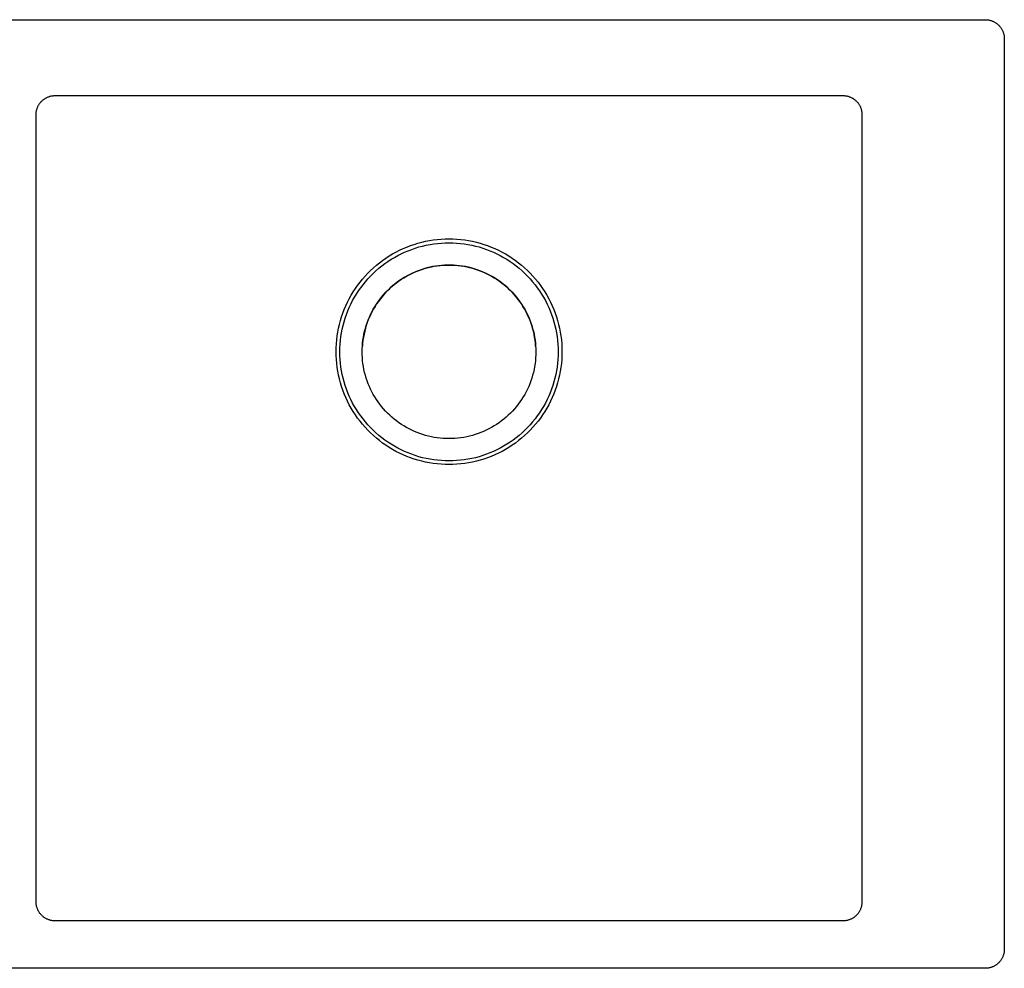
# Model space of a CAD drawing. Units: millimetres. Extents: x -995 to 1044, y -643 to 361.
# Drawn here: x 525 to 1044, y -643 to -143 of the extents above; entities that cross this region are included whole.
import ezdxf

# ---------------------------------------------------------------- set-up
doc = ezdxf.new("R2010")
doc.units = ezdxf.units.MM
doc.header["$MEASUREMENT"] = 0
doc.layers.add('Default', color=7, linetype='Continuous', true_color=0x000000)

msp = doc.modelspace()

# ---------------------------------------------------------------- linework, layer by layer
at = {"layer": 'Default', "color": 7, "true_color": 0xffffff}
for p, q in [((188.9, -143.49), (1033.9, -143.49)), ((1033.9, -143.49), (1034.24, -143.49)), ((1034.24, -143.49), (1034.58, -143.51)), ((1034.58, -143.51), (1034.92, -143.54)), ((1034.92, -143.54), (1035.26, -143.58)), ((1035.26, -143.58), (1035.6, -143.63)), ((1035.6, -143.63), (1035.94, -143.7)), ((1035.94, -143.7), (1036.27, -143.77)), ((1036.27, -143.77), (1036.6, -143.86)), ((1036.6, -143.86), (1036.93, -143.96)), ((1036.93, -143.96), (1037.25, -144.07)), ((1037.25, -144.07), (1037.57, -144.19)), ((1037.57, -144.19), (1037.89, -144.32)), ((1037.89, -144.32), (1038.2, -144.46)), ((1038.2, -144.46), (1038.5, -144.61)), ((1038.5, -144.61), (1038.8, -144.77)), ((1038.8, -144.77), (1039.1, -144.94)), ((1039.1, -144.94), (1039.39, -145.13)), ((1039.39, -145.13), (1039.67, -145.32)), ((1039.67, -145.32), (1039.94, -145.52)), ((1039.94, -145.52), (1040.21, -145.73)), ((1040.21, -145.73), (1040.47, -145.95)), ((1040.47, -145.95), (1040.73, -146.18)), ((1040.73, -146.18), (1040.97, -146.42)), ((1040.97, -146.42), (1041.21, -146.66)), ((1041.21, -146.66), (1041.44, -146.92)), ((1041.44, -146.92), (1041.66, -147.18)), ((1041.66, -147.18), (1041.87, -147.45)), ((1041.87, -147.45), (1042.07, -147.72)), ((1042.07, -147.72), (1042.26, -148)), ((1042.26, -148), (1042.45, -148.29)), ((1042.45, -148.29), (1042.62, -148.59)), ((1042.62, -148.59), (1042.78, -148.89)), ((1042.78, -148.89), (1042.93, -149.19)), ((1042.93, -149.19), (1043.07, -149.5)), ((1043.07, -149.5), (1043.2, -149.82)), ((1043.2, -149.82), (1043.32, -150.14)), ((1043.32, -150.14), (1043.43, -150.46)), ((1043.43, -150.46), (1043.53, -150.79)), ((1043.53, -150.79), (1043.62, -151.12)), ((1043.62, -151.12), (1043.69, -151.45)), ((1043.69, -151.45), (1043.76, -151.79)), ((1043.76, -151.79), (1043.81, -152.13)), ((1043.81, -152.13), (1043.85, -152.47)), ((1043.85, -152.47), (1043.88, -152.81)), ((1043.88, -152.81), (1043.9, -153.15)), ((1043.9, -153.15), (1043.9, -153.49)), ((1043.9, -153.49), (1043.9, -633.49)), ((536.36, -186.92), (536.59, -186.66)), ((536.59, -186.66), (536.83, -186.42)), ((536.83, -186.42), (537.08, -186.18)), ((537.08, -186.18), (537.33, -185.95)), ((537.33, -185.95), (537.59, -185.73)), ((537.59, -185.73), (537.86, -185.52)), ((537.86, -185.52), (538.13, -185.32)), ((538.13, -185.32), (538.42, -185.13)), ((538.42, -185.13), (538.71, -184.94)), ((538.71, -184.94), (539, -184.77)), ((539, -184.77), (539.3, -184.61)), ((539.3, -184.61), (539.61, -184.46)), ((539.61, -184.46), (539.92, -184.32)), ((539.92, -184.32), (540.23, -184.19)), ((540.23, -184.19), (540.55, -184.07)), ((540.55, -184.07), (540.88, -183.96)), ((540.88, -183.96), (541.2, -183.86)), ((541.2, -183.86), (541.53, -183.77)), ((541.53, -183.77), (541.87, -183.7)), ((541.87, -183.7), (542.2, -183.63)), ((542.2, -183.63), (542.54, -183.58)), ((542.54, -183.58), (542.88, -183.54)), ((542.88, -183.54), (543.22, -183.51)), ((543.22, -183.51), (543.56, -183.49)), ((543.56, -183.49), (543.9, -183.49)), ((543.9, -183.49), (958.9, -183.49)), ((958.9, -183.49), (959.24, -183.49)), ((959.24, -183.49), (959.58, -183.51)), ((959.58, -183.51), (959.92, -183.54)), ((959.92, -183.54), (960.26, -183.58)), ((960.26, -183.58), (960.6, -183.63)), ((960.6, -183.63), (960.94, -183.7)), ((960.94, -183.7), (961.27, -183.77)), ((961.27, -183.77), (961.6, -183.86)), ((961.6, -183.86), (961.93, -183.96)), ((961.93, -183.96), (962.25, -184.07)), ((962.25, -184.07), (962.57, -184.19)), ((962.57, -184.19), (962.89, -184.32)), ((962.89, -184.32), (963.2, -184.46)), ((963.2, -184.46), (963.5, -184.61)), ((963.5, -184.61), (963.8, -184.77)), ((963.8, -184.77), (964.1, -184.94)), ((964.1, -184.94), (964.39, -185.13)), ((964.39, -185.13), (964.67, -185.32)), ((964.67, -185.32), (964.94, -185.52)), ((964.94, -185.52), (965.21, -185.73)), ((965.21, -185.73), (965.47, -185.95)), ((965.47, -185.95), (965.73, -186.18)), ((965.73, -186.18), (965.97, -186.42)), ((965.97, -186.42), (966.21, -186.66)), ((966.21, -186.66), (966.44, -186.92)), ((533.99, -192.13), (534.05, -191.79)), ((534.05, -191.79), (534.11, -191.45)), ((534.11, -191.45), (534.19, -191.12)), ((534.19, -191.12), (534.27, -190.79)), ((534.27, -190.79), (534.37, -190.46)), ((534.37, -190.46), (534.48, -190.14)), ((534.48, -190.14), (534.6, -189.82)), ((534.6, -189.82), (534.73, -189.5)), ((534.73, -189.5), (534.87, -189.19)), ((534.87, -189.19), (535.02, -188.89)), ((535.02, -188.89), (535.18, -188.59)), ((535.18, -188.59), (535.36, -188.29)), ((535.36, -188.29), (535.54, -188)), ((535.54, -188), (535.73, -187.72)), ((535.73, -187.72), (535.93, -187.45)), ((535.93, -187.45), (536.14, -187.18)), ((536.14, -187.18), (536.36, -186.92)), ((966.44, -186.92), (966.66, -187.18)), ((966.66, -187.18), (966.87, -187.45)), ((966.87, -187.45), (967.07, -187.72)), ((967.07, -187.72), (967.26, -188)), ((967.26, -188), (967.45, -188.29)), ((967.45, -188.29), (967.62, -188.59)), ((967.62, -188.59), (967.78, -188.89)), ((967.78, -188.89), (967.93, -189.19)), ((967.93, -189.19), (968.07, -189.5)), ((968.07, -189.5), (968.2, -189.82)), ((968.2, -189.82), (968.32, -190.14)), ((968.32, -190.14), (968.43, -190.46)), ((968.43, -190.46), (968.53, -190.79)), ((968.53, -190.79), (968.62, -191.12)), ((968.62, -191.12), (968.69, -191.45)), ((968.69, -191.45), (968.76, -191.79)), ((968.76, -191.79), (968.81, -192.13)), ((533.9, -193.49), (533.91, -193.15)), ((533.9, -608.49), (533.9, -193.49)), ((533.91, -193.15), (533.92, -192.81)), ((533.92, -192.81), (533.95, -192.47)), ((533.95, -192.47), (533.99, -192.13)), ((968.81, -192.13), (968.85, -192.47)), ((968.85, -192.47), (968.88, -192.81)), ((968.88, -192.81), (968.9, -193.15)), ((968.9, -193.15), (968.9, -193.49)), ((968.9, -193.49), (968.9, -608.49)), ((743.12, -259.57), (745.18, -259.32)), ((745.18, -259.32), (747.25, -259.14)), ((747.25, -259.14), (749.33, -259.03)), ((749.33, -259.03), (751.4, -259)), ((751.4, -259), (753.48, -259.03)), ((753.48, -259.03), (755.55, -259.14)), ((755.55, -259.14), (757.62, -259.32)), ((757.62, -259.32), (759.68, -259.57)), ((725.32, -265.01), (727.2, -264.14)), ((727.2, -264.14), (729.12, -263.33)), ((729.12, -263.33), (731.05, -262.58)), ((731.05, -262.58), (733.02, -261.91)), ((731.74, -264.54), (733.64, -263.88)), ((733.02, -261.91), (735, -261.3)), ((733.64, -263.88), (735.55, -263.3)), ((735, -261.3), (737.01, -260.76)), ((735.55, -263.3), (737.49, -262.78)), ((737.01, -260.76), (739.03, -260.29)), ((737.49, -262.78), (739.45, -262.33)), ((739.03, -260.29), (741.07, -259.9)), ((739.45, -262.33), (741.42, -261.94)), ((741.07, -259.9), (743.12, -259.57)), ((741.42, -261.94), (743.4, -261.63)), ((743.4, -261.63), (745.39, -261.38)), ((745.39, -261.38), (747.39, -261.21)), ((747.39, -261.21), (749.39, -261.1)), ((749.39, -261.1), (751.4, -261.07)), ((751.4, -261.07), (753.41, -261.1)), ((753.41, -261.1), (755.41, -261.21)), ((755.41, -261.21), (757.41, -261.38)), ((757.41, -261.38), (759.4, -261.63)), ((759.4, -261.63), (761.38, -261.94)), ((759.68, -259.57), (761.73, -259.9)), ((761.38, -261.94), (763.35, -262.33)), ((761.73, -259.9), (763.77, -260.29)), ((763.35, -262.33), (765.31, -262.78)), ((763.77, -260.29), (765.79, -260.76)), ((765.31, -262.78), (767.25, -263.3)), ((765.79, -260.76), (767.8, -261.3)), ((767.25, -263.3), (769.17, -263.88)), ((767.8, -261.3), (769.79, -261.91)), ((769.17, -263.88), (771.06, -264.54)), ((769.79, -261.91), (771.75, -262.58)), ((771.75, -262.58), (773.69, -263.33)), ((773.69, -263.33), (775.6, -264.14)), ((775.6, -264.14), (777.48, -265.01)), ((716.43, -270.36), (718.13, -269.16)), ((718.13, -269.16), (719.88, -268.03)), ((719.88, -268.03), (721.66, -266.96)), ((720.94, -269.8), (722.66, -268.77)), ((721.66, -266.96), (723.47, -265.96)), ((722.66, -268.77), (724.41, -267.8)), ((723.47, -265.96), (725.32, -265.01)), ((724.41, -267.8), (726.2, -266.89)), ((726.2, -266.89), (728.02, -266.04)), ((728.02, -266.04), (729.86, -265.26)), ((729.86, -265.26), (731.74, -264.54)), ((771.06, -264.54), (772.94, -265.26)), ((772.94, -265.26), (774.79, -266.04)), ((774.79, -266.04), (776.6, -266.89)), ((776.6, -266.89), (778.39, -267.8)), ((777.48, -265.01), (779.33, -265.96)), ((778.39, -267.8), (780.15, -268.77)), ((779.33, -265.96), (781.15, -266.96)), ((780.15, -268.77), (781.87, -269.8)), ((781.15, -266.96), (782.93, -268.03)), ((782.93, -268.03), (784.67, -269.16)), ((784.67, -269.16), (786.37, -270.36)), ((710.07, -275.69), (711.59, -274.27)), ((711.59, -274.27), (713.16, -272.91)), ((712.93, -275.83), (714.45, -274.52)), ((713.16, -272.91), (714.77, -271.6)), ((714.45, -274.52), (716.01, -273.26)), ((714.77, -271.6), (716.43, -270.36)), ((716.01, -273.26), (717.61, -272.05)), ((717.61, -272.05), (719.25, -270.9)), ((719.25, -270.9), (720.94, -269.8)), ((738.15, -274.79), (736.65, -275.28)), ((737.56, -274.96), (739.06, -274.51)), ((739.68, -274.36), (738.15, -274.79)), ((739.06, -274.51), (740.57, -274.12)), ((741.21, -273.98), (739.68, -274.36)), ((740.57, -274.12), (742.09, -273.77)), ((742.76, -273.66), (741.21, -273.98)), ((742.09, -273.77), (743.63, -273.48)), ((744.32, -273.39), (742.76, -273.66)), ((743.63, -273.48), (745.17, -273.24)), ((745.88, -273.17), (744.32, -273.39)), ((745.17, -273.24), (746.72, -273.06)), ((747.45, -273), (745.88, -273.17)), ((746.72, -273.06), (748.28, -272.92)), ((749.03, -272.89), (747.45, -273)), ((748.28, -272.92), (749.84, -272.84)), ((750.61, -272.84), (749.03, -272.89)), ((749.84, -272.84), (751.4, -272.82)), ((752.19, -272.84), (750.61, -272.84)), ((751.4, -272.82), (752.96, -272.84)), ((753.77, -272.89), (752.19, -272.84)), ((752.96, -272.84), (754.52, -272.92)), ((755.35, -273), (753.77, -272.89)), ((754.52, -272.92), (756.08, -273.06)), ((756.92, -273.17), (755.35, -273)), ((756.08, -273.06), (757.63, -273.24)), ((758.49, -273.39), (756.92, -273.17)), ((757.63, -273.24), (759.17, -273.48)), ((760.04, -273.66), (758.49, -273.39)), ((759.17, -273.48), (760.71, -273.77)), ((761.59, -273.98), (760.04, -273.66)), ((760.71, -273.77), (762.23, -274.12)), ((763.13, -274.36), (761.59, -273.98)), ((762.23, -274.12), (763.74, -274.51)), ((764.65, -274.79), (763.13, -274.36)), ((763.74, -274.51), (765.24, -274.96)), ((766.15, -275.28), (764.65, -274.79)), ((781.87, -269.8), (783.55, -270.9)), ((783.55, -270.9), (785.19, -272.05)), ((785.19, -272.05), (786.8, -273.26)), ((786.37, -270.36), (788.03, -271.6)), ((786.8, -273.26), (788.36, -274.52)), ((788.03, -271.6), (789.64, -272.91)), ((788.36, -274.52), (789.87, -275.83)), ((789.64, -272.91), (791.21, -274.27)), ((791.21, -274.27), (792.73, -275.69)), ((705.83, -280.24), (707.19, -278.68)), ((707.19, -278.68), (708.61, -277.16)), ((708.61, -277.16), (710.07, -275.69)), ((708.68, -280.09), (710.04, -278.62)), ((710.04, -278.62), (711.46, -277.2)), ((711.46, -277.2), (712.93, -275.83)), ((726.31, -280.31), (727.63, -279.48)), ((728.05, -279.24), (726.7, -280.07)), ((727.63, -279.48), (728.98, -278.69)), ((729.42, -278.46), (728.05, -279.24)), ((728.98, -278.69), (730.36, -277.95)), ((730.82, -277.72), (729.42, -278.46)), ((730.36, -277.95), (731.76, -277.25)), ((732.25, -277.04), (730.82, -277.72)), ((731.76, -277.25), (733.18, -276.6)), ((733.69, -276.4), (732.25, -277.04)), ((733.18, -276.6), (734.62, -276.01)), ((735.16, -275.81), (733.69, -276.4)), ((734.62, -276.01), (736.08, -275.46)), ((736.65, -275.28), (735.16, -275.81)), ((736.08, -275.46), (737.56, -274.96)), ((765.24, -274.96), (766.72, -275.46)), ((767.64, -275.81), (766.15, -275.28)), ((766.72, -275.46), (768.18, -276.01)), ((769.11, -276.4), (767.64, -275.81)), ((768.18, -276.01), (769.63, -276.6)), ((770.56, -277.04), (769.11, -276.4)), ((769.63, -276.6), (771.05, -277.25)), ((771.98, -277.72), (770.56, -277.04)), ((771.05, -277.25), (772.45, -277.95)), ((773.38, -278.46), (771.98, -277.72)), ((772.45, -277.95), (773.82, -278.69)), ((774.75, -279.24), (773.38, -278.46)), ((773.82, -278.69), (775.17, -279.48)), ((776.1, -280.07), (774.75, -279.24)), ((775.17, -279.48), (776.49, -280.31)), ((789.87, -275.83), (791.34, -277.2)), ((791.34, -277.2), (792.76, -278.62)), ((792.73, -275.69), (794.2, -277.16)), ((792.76, -278.62), (794.13, -280.09)), ((794.2, -277.16), (795.61, -278.68)), ((795.61, -278.68), (796.98, -280.24)), ((700.95, -286.96), (702.08, -285.22)), ((702.08, -285.22), (703.27, -283.52)), ((703.27, -283.52), (704.52, -281.86)), ((703.74, -286.41), (704.89, -284.77)), ((704.52, -281.86), (705.83, -280.24)), ((704.89, -284.77), (706.1, -283.16)), ((706.1, -283.16), (707.36, -281.6)), ((707.36, -281.6), (708.68, -280.09)), ((719.06, -286.21), (720.18, -285.13)), ((720.45, -284.89), (719.31, -285.98)), ((720.18, -285.13), (721.34, -284.08)), ((721.63, -283.84), (720.45, -284.89)), ((721.34, -284.08), (722.53, -283.08)), ((722.85, -282.84), (721.63, -283.84)), ((722.53, -283.08), (723.76, -282.11)), ((724.1, -281.87), (722.85, -282.84)), ((723.76, -282.11), (725.02, -281.19)), ((725.39, -280.95), (724.1, -281.87)), ((725.02, -281.19), (726.31, -280.31)), ((726.7, -280.07), (725.39, -280.95)), ((777.41, -280.95), (776.1, -280.07)), ((776.49, -280.31), (777.78, -281.19)), ((778.7, -281.87), (777.41, -280.95)), ((777.78, -281.19), (779.04, -282.11)), ((779.95, -282.84), (778.7, -281.87)), ((779.04, -282.11), (780.27, -283.08)), ((781.17, -283.84), (779.95, -282.84)), ((780.27, -283.08), (781.46, -284.08)), ((782.35, -284.89), (781.17, -283.84)), ((781.46, -284.08), (782.62, -285.13)), ((783.5, -285.98), (782.35, -284.89)), ((782.62, -285.13), (783.75, -286.21)), ((794.13, -280.09), (795.44, -281.6)), ((795.44, -281.6), (796.71, -283.16)), ((796.71, -283.16), (797.91, -284.77)), ((796.98, -280.24), (798.28, -281.86)), ((797.91, -284.77), (799.06, -286.41)), ((798.28, -281.86), (799.53, -283.52)), ((799.53, -283.52), (800.72, -285.22)), ((800.72, -285.22), (801.85, -286.96)), ((698.87, -290.55), (699.88, -288.74)), ((699.88, -288.74), (700.95, -286.96)), ((700.64, -291.57), (701.61, -289.81)), ((701.61, -289.81), (702.64, -288.09)), ((702.64, -288.09), (703.74, -286.41)), ((714.95, -290.92), (715.92, -289.69)), ((716.1, -289.48), (715.12, -290.72)), ((715.92, -289.69), (716.92, -288.5)), ((717.13, -288.28), (716.1, -289.48)), ((716.92, -288.5), (717.97, -287.34)), ((718.2, -287.11), (717.13, -288.28)), ((717.97, -287.34), (719.06, -286.21)), ((719.31, -285.98), (718.2, -287.11)), ((784.6, -287.11), (783.5, -285.98)), ((783.75, -286.21), (784.83, -287.34)), ((785.67, -288.28), (784.6, -287.11)), ((784.83, -287.34), (785.88, -288.5)), ((786.7, -289.48), (785.67, -288.28)), ((785.88, -288.5), (786.88, -289.69)), ((787.68, -290.72), (786.7, -289.48)), ((786.88, -289.69), (787.85, -290.92)), ((799.06, -286.41), (800.16, -288.09)), ((800.16, -288.09), (801.19, -289.81)), ((801.19, -289.81), (802.16, -291.57)), ((801.85, -286.96), (802.92, -288.74)), ((802.92, -288.74), (803.93, -290.55)), ((696.24, -296.2), (697.05, -294.29)), ((697.05, -294.29), (697.93, -292.4)), ((697.93, -292.4), (698.87, -290.55)), ((698.09, -297.02), (698.88, -295.17)), ((698.88, -295.17), (699.73, -293.36)), ((699.73, -293.36), (700.64, -291.57)), ((711.53, -296.14), (712.32, -294.79)), ((712.43, -294.62), (711.63, -295.98)), ((712.32, -294.79), (713.15, -293.47)), ((713.28, -293.29), (712.43, -294.62)), ((713.15, -293.47), (714.03, -292.18)), ((714.18, -291.99), (713.28, -293.29)), ((714.03, -292.18), (714.95, -290.92)), ((715.12, -290.72), (714.18, -291.99)), ((788.62, -291.99), (787.68, -290.72)), ((787.85, -290.92), (788.77, -292.18)), ((789.52, -293.29), (788.62, -291.99)), ((788.77, -292.18), (789.65, -293.47)), ((790.37, -294.62), (789.52, -293.29)), ((789.65, -293.47), (790.49, -294.79)), ((791.18, -295.98), (790.37, -294.62)), ((790.49, -294.79), (791.27, -296.14)), ((802.16, -291.57), (803.08, -293.36)), ((803.08, -293.36), (803.92, -295.17)), ((803.92, -295.17), (804.71, -297.02)), ((803.93, -290.55), (804.87, -292.4)), ((804.87, -292.4), (805.75, -294.29)), ((805.75, -294.29), (806.56, -296.2)), ((694.21, -302.09), (694.82, -300.1)), ((694.82, -300.1), (695.5, -298.14)), ((695.5, -298.14), (696.24, -296.2)), ((696.14, -302.71), (696.72, -300.79)), ((696.72, -300.79), (697.38, -298.89)), ((697.38, -298.89), (698.09, -297.02)), ((708.85, -301.78), (709.44, -300.33)), ((709.5, -300.22), (708.89, -301.68)), ((709.44, -300.33), (710.09, -298.91)), ((710.16, -298.78), (709.5, -300.22)), ((710.09, -298.91), (710.79, -297.51)), ((710.87, -297.37), (710.16, -298.78)), ((710.79, -297.51), (711.53, -296.14)), ((711.63, -295.98), (710.87, -297.37)), ((791.93, -297.37), (791.18, -295.98)), ((791.27, -296.14), (792.02, -297.51)), ((792.64, -298.78), (791.93, -297.37)), ((792.02, -297.51), (792.71, -298.91)), ((793.3, -300.22), (792.64, -298.78)), ((792.71, -298.91), (793.36, -300.33)), ((793.91, -301.68), (793.3, -300.22)), ((793.36, -300.33), (793.96, -301.78)), ((804.71, -297.02), (805.43, -298.89)), ((805.43, -298.89), (806.08, -300.79)), ((806.08, -300.79), (806.67, -302.71)), ((806.56, -296.2), (807.31, -298.14)), ((807.31, -298.14), (807.98, -300.1)), ((807.98, -300.1), (808.59, -302.09)), ((693.21, -306.11), (693.68, -304.09)), ((693.68, -304.09), (694.21, -302.09)), ((695.16, -306.6), (695.62, -304.65)), ((695.62, -304.65), (696.14, -302.71)), ((707.35, -306.22), (707.8, -304.72)), ((707.83, -304.66), (707.37, -306.17)), ((707.8, -304.72), (708.3, -303.24)), ((708.33, -303.16), (707.83, -304.66)), ((708.3, -303.24), (708.85, -301.78)), ((708.89, -301.68), (708.33, -303.16)), ((794.47, -303.16), (793.91, -301.68)), ((793.96, -301.78), (794.5, -303.24)), ((794.98, -304.66), (794.47, -303.16)), ((794.5, -303.24), (795, -304.72)), ((795.43, -306.17), (794.98, -304.66)), ((795, -304.72), (795.45, -306.22)), ((806.67, -302.71), (807.19, -304.65)), ((807.19, -304.65), (807.64, -306.6)), ((808.59, -302.09), (809.13, -304.09)), ((809.13, -304.09), (809.59, -306.11)), ((692.23, -312.26), (692.49, -310.2)), ((692.49, -310.2), (692.81, -308.15)), ((692.81, -308.15), (693.21, -306.11)), ((694.22, -312.55), (694.47, -310.56)), ((694.47, -310.56), (694.78, -308.57)), ((694.78, -308.57), (695.16, -306.6)), ((706.08, -312.33), (706.32, -310.79)), ((706.32, -310.79), (706.08, -312.36)), ((706.62, -309.24), (706.32, -310.79)), ((706.32, -310.79), (706.61, -309.25)), ((706.61, -309.25), (706.96, -307.73)), ((706.97, -307.7), (706.62, -309.24)), ((706.96, -307.73), (707.35, -306.22)), ((707.37, -306.17), (706.97, -307.7)), ((795.83, -307.7), (795.43, -306.17)), ((795.45, -306.22), (795.84, -307.73)), ((796.18, -309.24), (795.83, -307.7)), ((795.84, -307.73), (796.19, -309.25)), ((796.48, -310.79), (796.18, -309.24)), ((796.19, -309.25), (796.48, -310.79)), ((796.48, -310.79), (796.72, -312.33)), ((796.72, -312.36), (796.48, -310.79)), ((807.64, -306.6), (808.02, -308.57)), ((808.02, -308.57), (808.34, -310.56)), ((808.34, -310.56), (808.58, -312.55)), ((809.59, -306.11), (809.99, -308.15)), ((809.99, -308.15), (810.32, -310.2)), ((810.32, -310.2), (810.57, -312.26)), ((691.94, -316.41), (692.05, -314.33)), ((692.05, -314.33), (692.23, -312.26)), ((693.94, -316.55), (694.05, -314.55)), ((694.05, -314.55), (694.22, -312.55)), ((705.68, -317), (705.76, -315.44)), ((705.76, -315.44), (705.9, -313.88)), ((705.89, -313.93), (705.76, -315.5)), ((706.08, -312.36), (705.89, -313.93)), ((705.9, -313.88), (706.08, -312.33)), ((796.72, -312.33), (796.91, -313.88)), ((796.91, -313.93), (796.72, -312.36)), ((796.91, -313.88), (797.04, -315.44)), ((797.04, -315.5), (796.91, -313.93)), ((797.04, -315.44), (797.12, -317)), ((808.58, -312.55), (808.76, -314.55)), ((808.76, -314.55), (808.86, -316.55)), ((810.57, -312.26), (810.75, -314.33)), ((810.75, -314.33), (810.86, -316.41)), ((691.91, -318.48), (691.94, -316.41)), ((691.94, -320.56), (691.91, -318.48)), ((692.05, -322.63), (691.94, -320.56)), ((693.91, -318.56), (693.94, -316.55)), ((693.94, -320.56), (693.91, -318.56)), ((694.05, -322.57), (693.94, -320.56)), ((705.66, -318.56), (705.68, -317)), ((705.68, -320.12), (705.66, -318.56)), ((705.76, -321.68), (705.68, -320.12)), ((797.12, -320.12), (797.04, -321.68)), ((797.12, -317), (797.15, -318.56)), ((797.15, -318.56), (797.12, -320.12)), ((808.86, -320.56), (808.76, -322.57)), ((808.86, -316.55), (808.9, -318.56)), ((808.9, -318.56), (808.86, -320.56)), ((810.86, -320.56), (810.75, -322.63)), ((810.86, -316.41), (810.9, -318.48)), ((810.9, -318.48), (810.86, -320.56)), ((692.23, -324.7), (692.05, -322.63)), ((692.49, -326.76), (692.23, -324.7)), ((694.22, -324.57), (694.05, -322.57)), ((694.47, -326.56), (694.22, -324.57)), ((694.78, -328.54), (694.47, -326.56)), ((705.9, -323.24), (705.76, -321.68)), ((706.08, -324.79), (705.9, -323.24)), ((706.32, -326.33), (706.08, -324.79)), ((706.61, -327.86), (706.32, -326.33)), ((796.48, -326.33), (796.19, -327.86)), ((796.72, -324.79), (796.48, -326.33)), ((796.91, -323.24), (796.72, -324.79)), ((797.04, -321.68), (796.91, -323.24)), ((808.34, -326.56), (808.02, -328.54)), ((808.58, -324.57), (808.34, -326.56)), ((808.76, -322.57), (808.58, -324.57)), ((810.57, -324.7), (810.32, -326.76)), ((810.75, -322.63), (810.57, -324.7)), ((692.81, -328.81), (692.49, -326.76)), ((693.21, -330.85), (692.81, -328.81)), ((693.68, -332.87), (693.21, -330.85)), ((695.16, -330.51), (694.78, -328.54)), ((695.62, -332.47), (695.16, -330.51)), ((706.96, -329.39), (706.61, -327.86)), ((707.35, -330.9), (706.96, -329.39)), ((707.8, -332.39), (707.35, -330.9)), ((795.45, -330.9), (795, -332.39)), ((795.84, -329.39), (795.45, -330.9)), ((796.19, -327.86), (795.84, -329.39)), ((807.64, -330.51), (807.19, -332.47)), ((808.02, -328.54), (807.64, -330.51)), ((809.59, -330.85), (809.13, -332.87)), ((809.99, -328.81), (809.59, -330.85)), ((810.32, -326.76), (809.99, -328.81)), ((694.21, -334.88), (693.68, -332.87)), ((694.82, -336.87), (694.21, -334.88)), ((695.5, -338.83), (694.82, -336.87)), ((696.14, -334.4), (695.62, -332.47)), ((696.72, -336.32), (696.14, -334.4)), ((697.38, -338.22), (696.72, -336.32)), ((708.3, -333.88), (707.8, -332.39)), ((708.85, -335.34), (708.3, -333.88)), ((709.44, -336.78), (708.85, -335.34)), ((710.09, -338.2), (709.44, -336.78)), ((793.36, -336.78), (792.71, -338.2)), ((793.96, -335.34), (793.36, -336.78)), ((794.5, -333.88), (793.96, -335.34)), ((795, -332.39), (794.5, -333.88)), ((806.08, -336.32), (805.43, -338.22)), ((806.67, -334.4), (806.08, -336.32)), ((807.19, -332.47), (806.67, -334.4)), ((807.98, -336.87), (807.31, -338.83)), ((808.59, -334.88), (807.98, -336.87)), ((809.13, -332.87), (808.59, -334.88)), ((696.24, -340.77), (695.5, -338.83)), ((697.05, -342.68), (696.24, -340.77)), ((698.09, -340.09), (697.38, -338.22)), ((698.88, -341.94), (698.09, -340.09)), ((699.73, -343.76), (698.88, -341.94)), ((710.79, -339.6), (710.09, -338.2)), ((711.53, -340.98), (710.79, -339.6)), ((712.32, -342.32), (711.53, -340.98)), ((791.27, -340.98), (790.49, -342.32)), ((792.02, -339.6), (791.27, -340.98)), ((792.71, -338.2), (792.02, -339.6)), ((803.92, -341.94), (803.08, -343.76)), ((804.71, -340.09), (803.92, -341.94)), ((805.43, -338.22), (804.71, -340.09)), ((806.56, -340.77), (805.75, -342.68)), ((807.31, -338.83), (806.56, -340.77)), ((697.93, -344.56), (697.05, -342.68)), ((698.87, -346.41), (697.93, -344.56)), ((699.88, -348.23), (698.87, -346.41)), ((700.64, -345.55), (699.73, -343.76)), ((701.61, -347.3), (700.64, -345.55)), ((702.64, -349.02), (701.61, -347.3)), ((713.15, -343.64), (712.32, -342.32)), ((714.03, -344.94), (713.15, -343.64)), ((714.95, -346.2), (714.03, -344.94)), ((715.92, -347.42), (714.95, -346.2)), ((716.92, -348.62), (715.92, -347.42)), ((786.88, -347.42), (785.88, -348.62)), ((787.85, -346.2), (786.88, -347.42)), ((788.77, -344.94), (787.85, -346.2)), ((789.65, -343.64), (788.77, -344.94)), ((790.49, -342.32), (789.65, -343.64)), ((801.19, -347.3), (800.16, -349.02)), ((802.16, -345.55), (801.19, -347.3)), ((803.08, -343.76), (802.16, -345.55)), ((803.93, -346.41), (802.92, -348.23)), ((804.87, -344.56), (803.93, -346.41)), ((805.75, -342.68), (804.87, -344.56)), ((700.95, -350.01), (699.88, -348.23)), ((702.08, -351.75), (700.95, -350.01)), ((703.27, -353.45), (702.08, -351.75)), ((703.74, -350.71), (702.64, -349.02)), ((704.89, -352.35), (703.74, -350.71)), ((706.1, -353.95), (704.89, -352.35)), ((717.97, -349.78), (716.92, -348.62)), ((719.06, -350.9), (717.97, -349.78)), ((720.18, -351.99), (719.06, -350.9)), ((721.34, -353.03), (720.18, -351.99)), ((782.62, -351.99), (781.46, -353.03)), ((783.75, -350.9), (782.62, -351.99)), ((784.83, -349.78), (783.75, -350.9)), ((785.88, -348.62), (784.83, -349.78)), ((797.91, -352.35), (796.71, -353.95)), ((799.06, -350.71), (797.91, -352.35)), ((800.16, -349.02), (799.06, -350.71)), ((800.72, -351.75), (799.53, -353.45)), ((801.85, -350.01), (800.72, -351.75)), ((802.92, -348.23), (801.85, -350.01)), ((704.52, -355.11), (703.27, -353.45)), ((705.83, -356.72), (704.52, -355.11)), ((707.19, -358.29), (705.83, -356.72)), ((707.36, -355.51), (706.1, -353.95)), ((708.68, -357.03), (707.36, -355.51)), ((710.04, -358.49), (708.68, -357.03)), ((722.53, -354.04), (721.34, -353.03)), ((723.76, -355), (722.53, -354.04)), ((725.02, -355.93), (723.76, -355)), ((726.31, -356.8), (725.02, -355.93)), ((727.63, -357.64), (726.31, -356.8)), ((728.98, -358.43), (727.63, -357.64)), ((775.17, -357.64), (773.82, -358.43)), ((776.49, -356.8), (775.17, -357.64)), ((777.78, -355.93), (776.49, -356.8)), ((779.04, -355), (777.78, -355.93)), ((780.27, -354.04), (779.04, -355)), ((781.46, -353.03), (780.27, -354.04)), ((794.13, -357.03), (792.76, -358.49)), ((795.44, -355.51), (794.13, -357.03)), ((796.71, -353.95), (795.44, -355.51)), ((796.98, -356.72), (795.61, -358.29)), ((798.28, -355.11), (796.98, -356.72)), ((799.53, -353.45), (798.28, -355.11)), ((708.61, -359.81), (707.19, -358.29)), ((710.07, -361.28), (708.61, -359.81)), ((711.46, -359.91), (710.04, -358.49)), ((711.59, -362.69), (710.07, -361.28)), ((712.93, -361.28), (711.46, -359.91)), ((713.16, -364.05), (711.59, -362.69)), ((714.45, -362.6), (712.93, -361.28)), ((716.01, -363.86), (714.45, -362.6)), ((730.36, -359.17), (728.98, -358.43)), ((731.76, -359.86), (730.36, -359.17)), ((733.18, -360.51), (731.76, -359.86)), ((734.62, -361.11), (733.18, -360.51)), ((736.08, -361.66), (734.62, -361.11)), ((737.56, -362.15), (736.08, -361.66)), ((739.06, -362.6), (737.56, -362.15)), ((740.57, -363), (739.06, -362.6)), ((742.09, -363.34), (740.57, -363)), ((762.23, -363), (760.71, -363.34)), ((763.74, -362.6), (762.23, -363)), ((765.24, -362.15), (763.74, -362.6)), ((766.72, -361.66), (765.24, -362.15)), ((768.18, -361.11), (766.72, -361.66)), ((769.63, -360.51), (768.18, -361.11)), ((771.05, -359.86), (769.63, -360.51)), ((772.45, -359.17), (771.05, -359.86)), ((773.82, -358.43), (772.45, -359.17)), ((788.36, -362.6), (786.8, -363.86)), ((789.87, -361.28), (788.36, -362.6)), ((791.21, -362.69), (789.64, -364.05)), ((791.34, -359.91), (789.87, -361.28)), ((792.73, -361.28), (791.21, -362.69)), ((792.76, -358.49), (791.34, -359.91)), ((794.2, -359.81), (792.73, -361.28)), ((795.61, -358.29), (794.2, -359.81)), ((714.77, -365.36), (713.16, -364.05)), ((716.43, -366.61), (714.77, -365.36)), ((717.61, -365.07), (716.01, -363.86)), ((718.13, -367.8), (716.43, -366.61)), ((719.25, -366.22), (717.61, -365.07)), ((719.88, -368.93), (718.13, -367.8)), ((720.94, -367.31), (719.25, -366.22)), ((722.66, -368.34), (720.94, -367.31)), ((743.63, -363.63), (742.09, -363.34)), ((745.17, -363.87), (743.63, -363.63)), ((746.72, -364.06), (745.17, -363.87)), ((748.28, -364.19), (746.72, -364.06)), ((749.84, -364.27), (748.28, -364.19)), ((751.4, -364.3), (749.84, -364.27)), ((752.96, -364.27), (751.4, -364.3)), ((754.52, -364.19), (752.96, -364.27)), ((756.08, -364.06), (754.52, -364.19)), ((757.63, -363.87), (756.08, -364.06)), ((759.17, -363.63), (757.63, -363.87)), ((760.71, -363.34), (759.17, -363.63)), ((781.87, -367.31), (780.15, -368.34)), ((783.55, -366.22), (781.87, -367.31)), ((784.67, -367.8), (782.93, -368.93)), ((785.19, -365.07), (783.55, -366.22)), ((786.37, -366.61), (784.67, -367.8)), ((786.8, -363.86), (785.19, -365.07)), ((788.03, -365.36), (786.37, -366.61)), ((789.64, -364.05), (788.03, -365.36)), ((721.66, -370), (719.88, -368.93)), ((723.47, -371.01), (721.66, -370)), ((724.41, -369.32), (722.66, -368.34)), ((725.32, -371.95), (723.47, -371.01)), ((726.2, -370.23), (724.41, -369.32)), ((727.2, -372.83), (725.32, -371.95)), ((728.02, -371.08), (726.2, -370.23)), ((729.12, -373.64), (727.2, -372.83)), ((729.86, -371.86), (728.02, -371.08)), ((731.74, -372.58), (729.86, -371.86)), ((733.64, -373.23), (731.74, -372.58)), ((735.55, -373.82), (733.64, -373.23)), ((769.17, -373.23), (767.25, -373.82)), ((771.06, -372.58), (769.17, -373.23)), ((772.94, -371.86), (771.06, -372.58)), ((774.79, -371.08), (772.94, -371.86)), ((775.6, -372.83), (773.69, -373.64)), ((776.6, -370.23), (774.79, -371.08)), ((777.48, -371.95), (775.6, -372.83)), ((778.39, -369.32), (776.6, -370.23)), ((779.33, -371.01), (777.48, -371.95)), ((780.15, -368.34), (778.39, -369.32)), ((781.15, -370), (779.33, -371.01)), ((782.93, -368.93), (781.15, -370)), ((731.05, -374.38), (729.12, -373.64)), ((733.02, -375.06), (731.05, -374.38)), ((735, -375.67), (733.02, -375.06)), ((737.01, -376.2), (735, -375.67)), ((737.49, -374.34), (735.55, -373.82)), ((739.03, -376.67), (737.01, -376.2)), ((739.45, -374.79), (737.49, -374.34)), ((741.07, -377.07), (739.03, -376.67)), ((741.42, -375.17), (739.45, -374.79)), ((743.12, -377.39), (741.07, -377.07)), ((743.4, -375.49), (741.42, -375.17)), ((745.18, -377.64), (743.12, -377.39)), ((745.39, -375.73), (743.4, -375.49)), ((747.25, -377.83), (745.18, -377.64)), ((747.39, -375.91), (745.39, -375.73)), ((749.33, -377.93), (747.25, -377.83)), ((749.39, -376.01), (747.39, -375.91)), ((751.4, -377.97), (749.33, -377.93)), ((751.4, -376.05), (749.39, -376.01)), ((753.41, -376.01), (751.4, -376.05)), ((753.48, -377.93), (751.4, -377.97)), ((755.41, -375.91), (753.41, -376.01)), ((755.55, -377.83), (753.48, -377.93)), ((757.41, -375.73), (755.41, -375.91)), ((757.62, -377.64), (755.55, -377.83)), ((759.4, -375.49), (757.41, -375.73)), ((759.68, -377.39), (757.62, -377.64)), ((761.38, -375.17), (759.4, -375.49)), ((761.73, -377.07), (759.68, -377.39)), ((763.35, -374.79), (761.38, -375.17)), ((763.77, -376.67), (761.73, -377.07)), ((765.31, -374.34), (763.35, -374.79)), ((765.79, -376.2), (763.77, -376.67)), ((767.25, -373.82), (765.31, -374.34)), ((767.8, -375.67), (765.79, -376.2)), ((769.79, -375.06), (767.8, -375.67)), ((771.75, -374.38), (769.79, -375.06)), ((773.69, -373.64), (771.75, -374.38)), ((533.91, -608.83), (533.9, -608.49)), ((533.92, -609.17), (533.91, -608.83)), ((533.95, -609.51), (533.92, -609.17)), ((533.99, -609.85), (533.95, -609.51)), ((534.05, -610.19), (533.99, -609.85)), ((534.11, -610.52), (534.05, -610.19)), ((534.19, -610.86), (534.11, -610.52)), ((534.27, -611.19), (534.19, -610.86)), ((534.37, -611.51), (534.27, -611.19)), ((534.48, -611.84), (534.37, -611.51)), ((534.6, -612.16), (534.48, -611.84)), ((968.32, -611.84), (968.2, -612.16)), ((968.43, -611.51), (968.32, -611.84)), ((968.53, -611.19), (968.43, -611.51)), ((968.62, -610.86), (968.53, -611.19)), ((968.69, -610.52), (968.62, -610.86)), ((968.76, -610.19), (968.69, -610.52)), ((968.81, -609.85), (968.76, -610.19)), ((968.85, -609.51), (968.81, -609.85)), ((968.88, -609.17), (968.85, -609.51)), ((968.9, -608.83), (968.88, -609.17)), ((968.9, -608.49), (968.9, -608.83)), ((534.73, -612.47), (534.6, -612.16)), ((534.87, -612.78), (534.73, -612.47)), ((535.02, -613.09), (534.87, -612.78)), ((535.18, -613.39), (535.02, -613.09)), ((535.36, -613.68), (535.18, -613.39)), ((535.54, -613.97), (535.36, -613.68)), ((535.73, -614.26), (535.54, -613.97)), ((535.93, -614.53), (535.73, -614.26)), ((536.14, -614.8), (535.93, -614.53)), ((536.36, -615.06), (536.14, -614.8)), ((536.59, -615.31), (536.36, -615.06)), ((536.83, -615.56), (536.59, -615.31)), ((537.08, -615.8), (536.83, -615.56)), ((537.33, -616.03), (537.08, -615.8)), ((537.59, -616.25), (537.33, -616.03)), ((537.86, -616.46), (537.59, -616.25)), ((538.13, -616.66), (537.86, -616.46)), ((538.42, -616.85), (538.13, -616.66)), ((538.71, -617.03), (538.42, -616.85)), ((539, -617.21), (538.71, -617.03)), ((964.1, -617.03), (963.8, -617.21)), ((964.39, -616.85), (964.1, -617.03)), ((964.67, -616.66), (964.39, -616.85)), ((964.94, -616.46), (964.67, -616.66)), ((965.21, -616.25), (964.94, -616.46)), ((965.47, -616.03), (965.21, -616.25)), ((965.73, -615.8), (965.47, -616.03)), ((965.97, -615.56), (965.73, -615.8)), ((966.21, -615.31), (965.97, -615.56)), ((966.44, -615.06), (966.21, -615.31)), ((966.66, -614.8), (966.44, -615.06)), ((966.87, -614.53), (966.66, -614.8)), ((967.07, -614.26), (966.87, -614.53)), ((967.26, -613.97), (967.07, -614.26)), ((967.45, -613.68), (967.26, -613.97)), ((967.62, -613.39), (967.45, -613.68)), ((967.78, -613.09), (967.62, -613.39)), ((967.93, -612.78), (967.78, -613.09)), ((968.07, -612.47), (967.93, -612.78)), ((968.2, -612.16), (968.07, -612.47)), ((539.3, -617.37), (539, -617.21)), ((539.61, -617.52), (539.3, -617.37)), ((539.92, -617.66), (539.61, -617.52)), ((540.23, -617.79), (539.92, -617.66)), ((540.55, -617.91), (540.23, -617.79)), ((540.88, -618.02), (540.55, -617.91)), ((541.2, -618.12), (540.88, -618.02)), ((541.53, -618.2), (541.2, -618.12)), ((541.87, -618.28), (541.53, -618.2)), ((542.2, -618.34), (541.87, -618.28)), ((542.54, -618.4), (542.2, -618.34)), ((542.88, -618.44), (542.54, -618.4)), ((543.22, -618.47), (542.88, -618.44)), ((543.56, -618.48), (543.22, -618.47)), ((543.9, -618.49), (543.56, -618.48)), ((958.9, -618.49), (543.9, -618.49)), ((959.24, -618.48), (958.9, -618.49)), ((959.58, -618.47), (959.24, -618.48)), ((959.92, -618.44), (959.58, -618.47)), ((960.26, -618.4), (959.92, -618.44)), ((960.6, -618.34), (960.26, -618.4)), ((960.94, -618.28), (960.6, -618.34)), ((961.27, -618.2), (960.94, -618.28)), ((961.6, -618.12), (961.27, -618.2)), ((961.93, -618.02), (961.6, -618.12)), ((962.25, -617.91), (961.93, -618.02)), ((962.57, -617.79), (962.25, -617.91)), ((962.89, -617.66), (962.57, -617.79)), ((963.2, -617.52), (962.89, -617.66)), ((963.5, -617.37), (963.2, -617.52)), ((963.8, -617.21), (963.5, -617.37)), ((1042.93, -637.78), (1042.78, -638.09)), ((1043.07, -637.47), (1042.93, -637.78)), ((1043.2, -637.16), (1043.07, -637.47)), ((1043.32, -636.84), (1043.2, -637.16)), ((1043.43, -636.51), (1043.32, -636.84)), ((1043.53, -636.19), (1043.43, -636.51)), ((1043.62, -635.86), (1043.53, -636.19)), ((1043.69, -635.52), (1043.62, -635.86)), ((1043.76, -635.19), (1043.69, -635.52)), ((1043.81, -634.85), (1043.76, -635.19)), ((1043.85, -634.51), (1043.81, -634.85)), ((1043.88, -634.17), (1043.85, -634.51)), ((1043.9, -633.83), (1043.88, -634.17)), ((1043.9, -633.49), (1043.9, -633.83)), ((1036.6, -643.12), (1036.27, -643.2)), ((1036.93, -643.02), (1036.6, -643.12)), ((1037.25, -642.91), (1036.93, -643.02)), ((1037.57, -642.79), (1037.25, -642.91)), ((1037.89, -642.66), (1037.57, -642.79)), ((1038.2, -642.52), (1037.89, -642.66)), ((1038.5, -642.37), (1038.2, -642.52)), ((1038.8, -642.21), (1038.5, -642.37)), ((1039.1, -642.03), (1038.8, -642.21)), ((1039.39, -641.85), (1039.1, -642.03)), ((1039.67, -641.66), (1039.39, -641.85)), ((1039.94, -641.46), (1039.67, -641.66)), ((1040.21, -641.25), (1039.94, -641.46)), ((1040.47, -641.03), (1040.21, -641.25)), ((1040.73, -640.8), (1040.47, -641.03)), ((1040.97, -640.56), (1040.73, -640.8)), ((1041.21, -640.31), (1040.97, -640.56)), ((1041.44, -640.06), (1041.21, -640.31)), ((1041.66, -639.8), (1041.44, -640.06)), ((1041.87, -639.53), (1041.66, -639.8)), ((1042.07, -639.26), (1041.87, -639.53)), ((1042.26, -638.97), (1042.07, -639.26)), ((1042.45, -638.68), (1042.26, -638.97)), ((1042.62, -638.39), (1042.45, -638.68)), ((1042.78, -638.09), (1042.62, -638.39)), ((1033.9, -643.49), (188.9, -643.49)), ((1034.24, -643.48), (1033.9, -643.49)), ((1034.58, -643.47), (1034.24, -643.48)), ((1034.92, -643.44), (1034.58, -643.47)), ((1035.26, -643.4), (1034.92, -643.44)), ((1035.6, -643.34), (1035.26, -643.4)), ((1035.94, -643.28), (1035.6, -643.34)), ((1036.27, -643.2), (1035.94, -643.28))]:
    msp.add_line(p, q, dxfattribs=at)

doc.saveas('drawing.dxf')
